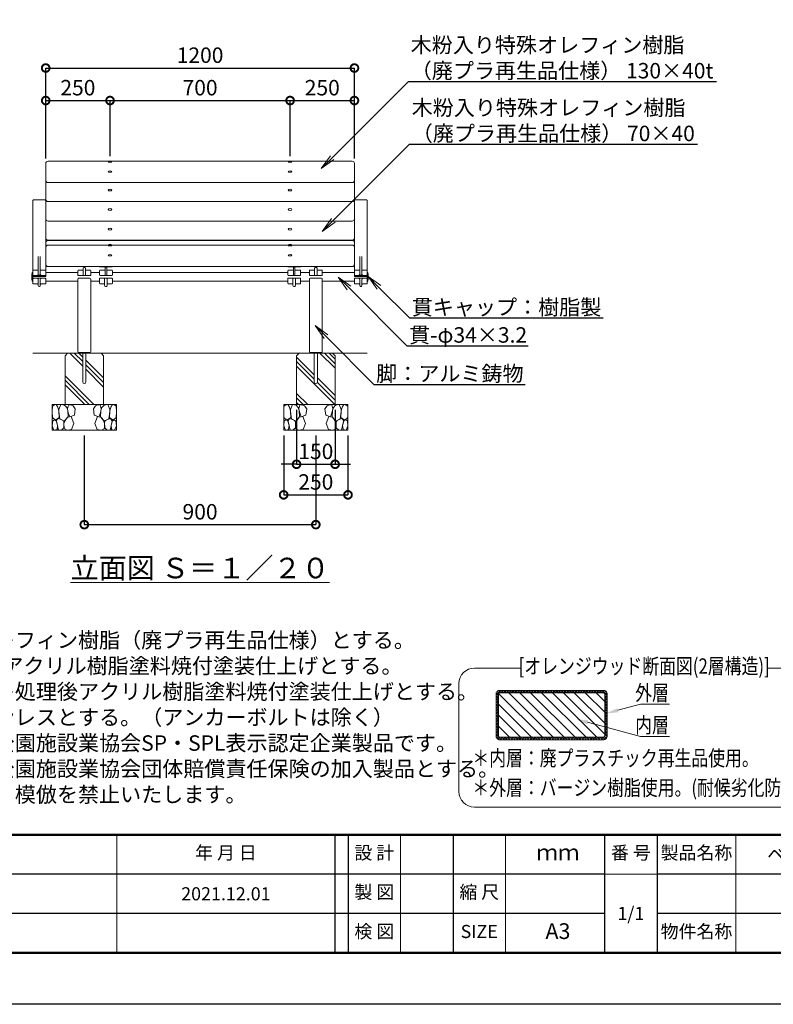
# Model space of a CAD drawing. Extents: x 7822 to 28680, y -252 to 5688.
# Drawn here: x 9544 to 12474, y -252 to 3575 of the extents above; entities that cross this region are included whole.
import ezdxf
from ezdxf import colors
from ezdxf.entities.mleader import LeaderData, LeaderLine
from ezdxf.enums import TextEntityAlignment as Align
from ezdxf.math import Vec2, Vec3

# ---------------------------------------------------------------- set-up
doc = ezdxf.new("R2010")
doc.units = 0
doc.header["$MEASUREMENT"] = 0
doc.header["$PDMODE"] = 1
doc.layers.get('0').update_dxf_attribs({"linetype": 'CONTINUOUS'})
doc.layers.get('DefPoints').update_dxf_attribs({"linetype": 'CONTINUOUS'})
for name, color, linetype, lineweight in [('0.3外形線', 7, 'CONTINUOUS', 30), ('FRAM3', 1, 'CONTINUOUS', 50), ('ハッチング', 8, 'CONTINUOUS', 5), ('フレーム', 9, 'CONTINUOUS', 18), ('ボルト・ナット', 8, 'CONTINUOUS', 9), ('外形線', 7, 'CONTINUOUS', 18), ('寸法線', 3, 'CONTINUOUS', 18), ('座板', 22, 'CONTINUOUS', 18), ('文字', 4, 'CONTINUOUS', 18), ('文字引出', 4, 'CONTINUOUS', 18), ('細線', 8, 'CONTINUOUS', 5), ('鋳物', 40, 'CONTINUOUS', 18)]:
    doc.layers.add(name, color=color, linetype=linetype, lineweight=lineweight)
doc.styles.add('EXT08', font='ROMANS', dxfattribs={"width": 0.8, "bigfont": 'EXTFONT'})
doc.styles.get("Standard").update_dxf_attribs({"font": 'TXT.SHX', "bigfont": 'bigfont.shx'})
doc.dimstyles.new('20ベース', dxfattribs={"dimscale": 20, "dimtxt": 3, "dimasz": 3, "dimexe": 0, "dimexo": 1, "dimgap": 1, "dimtad": 3, "dimdec": 0, "dimdsep": 46, "dimtxsty": 'Standard', "dimblk": 'DOTSMALL', "dimcen": 0, "dimclrd": 256, "dimclre": 256, "dimclrt": 7, "dimadec": 0, "dimazin": 0, "dimtfac": 1, "dimtdec": 0, "dimtix": 1, "dimtmove": 2, "dimatfit": 3, "dimldrblk": 'DOTSMALL', "dimfxl": 1, "dimtolj": 1, "dimarcsym": 0})

# ---------------------------------------------------------------- blocks, each defined once
blk = doc.blocks.new('_DotSmall')
at = {"layer": 'FRAM3', "color": 0, "const_width": 0.5}
blk.add_lwpolyline([(-0.0625, 0, 1), (0.0625, 0, 1)], format="xyb", close=True, dxfattribs=at)
blk = doc.blocks.new('*D5')
at = {"layer": 'DefPoints', "color": 0, "linetype": 'Continuous', "transparency": 16777216}
for p in [(10845.2, 3387), (10845.2, 3024.9), (9645.2, 3015.9)]:
    blk.add_point(p, dxfattribs=at)
at = {"layer": '寸法線', "linetype": 'Continuous', "lineweight": -2, "transparency": 16777216}
for p, q in [((9645.2, 3035.9), (9645.2, 3387)), ((9645.2, 3387), (10845.2, 3387)), ((10845.2, 3044.9), (10845.2, 3387))]:
    blk.add_line(p, q, dxfattribs=at)
at = {"layer": '寸法線', "linetype": 'Continuous', "lineweight": -2, "transparency": 16777216, "xscale": 60, "yscale": 60, "zscale": 60, "rotation": 180}
blk.add_blockref('_DotSmall', (9645.2, 3387), dxfattribs=at)
at = {"layer": '寸法線', "linetype": 'Continuous', "lineweight": -2, "transparency": 16777216, "xscale": 60, "yscale": 60, "zscale": 60}
blk.add_blockref('_DotSmall', (10845.2, 3387), dxfattribs=at)
at = {"layer": '寸法線', "color": 7, "linetype": 'Continuous', "transparency": 16777216, "insert": (10245.2, 3437), "char_height": 60, "attachment_point": 5}
blk.add_mtext('\\A1;1200', dxfattribs=at)
blk = doc.blocks.new('*D8')
at = {"layer": 'DefPoints', "color": 0, "linetype": 'Continuous', "transparency": 16777216}
for p in [(9895.2, 3260.7), (9895.2, 3024.9), (9645.2, 3015.9)]:
    blk.add_point(p, dxfattribs=at)
at = {"layer": '寸法線', "linetype": 'Continuous', "lineweight": -2, "transparency": 16777216}
for p, q in [((9645.2, 3035.9), (9645.2, 3260.7)), ((9645.2, 3260.7), (9895.2, 3260.7)), ((9895.2, 3044.9), (9895.2, 3260.7))]:
    blk.add_line(p, q, dxfattribs=at)
at = {"layer": '寸法線', "linetype": 'Continuous', "lineweight": -2, "transparency": 16777216, "xscale": 60, "yscale": 60, "zscale": 60, "rotation": 180}
blk.add_blockref('_DotSmall', (9645.2, 3260.7), dxfattribs=at)
at = {"layer": '寸法線', "linetype": 'Continuous', "lineweight": -2, "transparency": 16777216, "xscale": 60, "yscale": 60, "zscale": 60}
blk.add_blockref('_DotSmall', (9895.2, 3260.7), dxfattribs=at)
at = {"layer": '寸法線', "color": 7, "linetype": 'Continuous', "transparency": 16777216, "insert": (9770.2, 3310.7), "char_height": 60, "attachment_point": 5}
blk.add_mtext('\\A1;250', dxfattribs=at)
blk = doc.blocks.new('*D9')
at = {"layer": 'DefPoints', "color": 0, "linetype": 'Continuous', "transparency": 16777216}
for p in [(10845.2, 3260.7), (10595.2, 3024.9), (10845.2, 3015.9)]:
    blk.add_point(p, dxfattribs=at)
at = {"layer": '寸法線', "linetype": 'Continuous', "lineweight": -2, "transparency": 16777216}
for p, q in [((10595.2, 3044.9), (10595.2, 3260.7)), ((10595.2, 3260.7), (10845.2, 3260.7)), ((10845.2, 3035.9), (10845.2, 3260.7))]:
    blk.add_line(p, q, dxfattribs=at)
at = {"layer": '寸法線', "linetype": 'Continuous', "lineweight": -2, "transparency": 16777216, "xscale": 60, "yscale": 60, "zscale": 60, "rotation": 180}
blk.add_blockref('_DotSmall', (10595.2, 3260.7), dxfattribs=at)
at = {"layer": '寸法線', "linetype": 'Continuous', "lineweight": -2, "transparency": 16777216, "xscale": 60, "yscale": 60, "zscale": 60}
blk.add_blockref('_DotSmall', (10845.2, 3260.7), dxfattribs=at)
at = {"layer": '寸法線', "color": 7, "linetype": 'Continuous', "transparency": 16777216, "insert": (10720.2, 3310.7), "char_height": 60, "attachment_point": 5}
blk.add_mtext('\\A1;250', dxfattribs=at)
blk = doc.blocks.new('_OPEN')
at = {"color": 0, "linetype": 'ByBlock'}
for p, q in [((-1, 0.167), (0, 0)), ((0, 0), (-1, -0.167)), ((0, 0), (-1, 0))]:
    blk.add_line(p, q, dxfattribs=at)
blk = doc.blocks.new('*D10')
at = {"layer": 'DefPoints', "color": 0, "linetype": 'Continuous', "transparency": 16777216}
for p in [(10595.2, 3260.7), (9895.2, 3024.9), (10595.2, 3024.9)]:
    blk.add_point(p, dxfattribs=at)
at = {"layer": '寸法線', "linetype": 'Continuous', "lineweight": -2, "transparency": 16777216}
for p, q in [((9895.2, 3044.9), (9895.2, 3260.7)), ((9895.2, 3260.7), (10595.2, 3260.7)), ((10595.2, 3044.9), (10595.2, 3260.7))]:
    blk.add_line(p, q, dxfattribs=at)
at = {"layer": '寸法線', "linetype": 'Continuous', "lineweight": -2, "transparency": 16777216, "xscale": 60, "yscale": 60, "zscale": 60, "rotation": 180}
blk.add_blockref('_DotSmall', (9895.2, 3260.7), dxfattribs=at)
at = {"layer": '寸法線', "linetype": 'Continuous', "lineweight": -2, "transparency": 16777216, "xscale": 60, "yscale": 60, "zscale": 60}
blk.add_blockref('_DotSmall', (10595.2, 3260.7), dxfattribs=at)
at = {"layer": '寸法線', "color": 7, "linetype": 'Continuous', "transparency": 16777216, "insert": (10245.2, 3310.7), "char_height": 60, "attachment_point": 5}
blk.add_mtext('\\A1;700', dxfattribs=at)
blk = doc.blocks.new('*D19')
at = {"layer": 'DefPoints', "color": 0, "linetype": 'Continuous', "transparency": 16777216}
for p in [(9795.2, 1979.2), (10695.2, 1979.2), (10695.2, 1612.5)]:
    blk.add_point(p, dxfattribs=at)
at = {"layer": '寸法線', "linetype": 'Continuous', "lineweight": -2, "transparency": 16777216}
for p, q in [((9795.2, 1959.2), (9795.2, 1612.5)), ((10695.2, 1959.2), (10695.2, 1612.5)), ((9795.2, 1612.5), (10695.2, 1612.5))]:
    blk.add_line(p, q, dxfattribs=at)
at = {"layer": '寸法線', "linetype": 'Continuous', "lineweight": -2, "transparency": 16777216, "xscale": 60, "yscale": 60, "zscale": 60, "rotation": 180}
blk.add_blockref('_DotSmall', (9795.2, 1612.5), dxfattribs=at)
at = {"layer": '寸法線', "linetype": 'Continuous', "lineweight": -2, "transparency": 16777216, "xscale": 60, "yscale": 60, "zscale": 60}
blk.add_blockref('_DotSmall', (10695.2, 1612.5), dxfattribs=at)
at = {"layer": '寸法線', "color": 7, "linetype": 'Continuous', "transparency": 16777216, "insert": (10245.2, 1662.5), "char_height": 60, "attachment_point": 5}
blk.add_mtext('\\A1;900', dxfattribs=at)
blk = doc.blocks.new('*D20')
at = {"layer": 'DefPoints', "color": 0, "linetype": 'Continuous', "transparency": 16777216}
for p in [(10620.2, 2079.2), (10770.2, 2079.2), (10770.2, 1847.1)]:
    blk.add_point(p, dxfattribs=at)
at = {"layer": '寸法線', "linetype": 'Continuous', "lineweight": -2, "transparency": 16777216}
for p, q in [((10620.2, 2059.2), (10620.2, 1847.1)), ((10770.2, 2059.2), (10770.2, 1847.1)), ((10620.2, 1847.1), (10560.2, 1847.1)), ((10620.2, 1847.1), (10770.2, 1847.1)), ((10770.2, 1847.1), (10830.2, 1847.1))]:
    blk.add_line(p, q, dxfattribs=at)
at = {"layer": '寸法線', "linetype": 'Continuous', "lineweight": -2, "transparency": 16777216, "xscale": 60, "yscale": 60, "zscale": 60}
blk.add_blockref('_DotSmall', (10620.2, 1847.1), dxfattribs=at)
at = {"layer": '寸法線', "linetype": 'Continuous', "lineweight": -2, "transparency": 16777216, "xscale": 60, "yscale": 60, "zscale": 60, "rotation": 180}
blk.add_blockref('_DotSmall', (10770.2, 1847.1), dxfattribs=at)
at = {"layer": '寸法線', "color": 7, "linetype": 'Continuous', "transparency": 16777216, "insert": (10695.2, 1897.1), "char_height": 60, "attachment_point": 5}
blk.add_mtext('\\A1;150', dxfattribs=at)
blk = doc.blocks.new('*D21')
at = {"layer": 'DefPoints', "color": 0, "linetype": 'Continuous', "transparency": 16777216}
for p in [(10570.2, 1979.2), (10820.2, 1979.2), (10820.2, 1728.3)]:
    blk.add_point(p, dxfattribs=at)
at = {"layer": '寸法線', "linetype": 'Continuous', "lineweight": -2, "transparency": 16777216}
for p, q in [((10570.2, 1959.2), (10570.2, 1728.3)), ((10820.2, 1959.2), (10820.2, 1728.3)), ((10570.2, 1728.3), (10820.2, 1728.3))]:
    blk.add_line(p, q, dxfattribs=at)
at = {"layer": '寸法線', "linetype": 'Continuous', "lineweight": -2, "transparency": 16777216, "xscale": 60, "yscale": 60, "zscale": 60, "rotation": 180}
blk.add_blockref('_DotSmall', (10570.2, 1728.3), dxfattribs=at)
at = {"layer": '寸法線', "linetype": 'Continuous', "lineweight": -2, "transparency": 16777216, "xscale": 60, "yscale": 60, "zscale": 60}
blk.add_blockref('_DotSmall', (10820.2, 1728.3), dxfattribs=at)
at = {"layer": '寸法線', "color": 7, "linetype": 'Continuous', "transparency": 16777216, "insert": (10695.2, 1778.3), "char_height": 60, "attachment_point": 5}
blk.add_mtext('\\A1;250', dxfattribs=at)
blk = doc.blocks.new('block 2')
at = {"layer": '外形線', "color": 7, "lineweight": 9}
blk.add_lwpolyline([(75.42, 188.1), (75.21, 188.1), (75.21, 191.5), (75.42, 191.5), (75.42, 188.1)], dxfattribs=at)
blk.add_open_spline([(75.21, 188.1), (75.21, 188.1), (75.21, 191.5), (75.21, 191.5), (74.95, 190.38), (74.95, 189.22), (75.21, 188.1)], degree=3, knots=[0, 0, 0, 0, 1, 1, 1, 2, 2, 2, 2], dxfattribs=at)
blk = doc.blocks.new('快工房表題欄2')
at = {"layer": '0.3外形線'}
for p, q in [((-257.5, 22.5), (-257.5, 0)), ((-255, 22.5), (-255, 0)), ((-235, 22.5), (-235, 0)), ((-206.1, 22.5), (-206.1, 0)), ((-196.1, 22.5), (-196.1, 0)), ((-206.1, 15), (-377.5, 15)), ((-48.15, 15), (-196.1, 15)), ((-206.1, 7.5), (-377.5, 7.5)), ((-48.15, 7.5), (-196.1, 7.5))]:
    blk.add_line(p, q, dxfattribs=at)
at = {"layer": 'FRAM3'}
for p, q in [((0, 22.5), (-377.5, 22.5)), ((0, 0), (-377.5, 0))]:
    blk.add_line(p, q, dxfattribs=at)
at = {"layer": 'ハッチング'}
blk.add_line((-245, 22.5), (-245, 0), dxfattribs=at)
at = {"layer": '細線'}
for p, q in [((-299.06, 22.5), (-299.06, 0)), ((-225, 22.5), (-225, 0)), ((-181.1, 22.5), (-181.1, 0)), ((-196.1, 15), (-206.1, 15))]:
    blk.add_line(p, q, dxfattribs=at)
at = {"layer": '文字', "attachment_point": 5}
for s, insert, char_height, width in [('年 月 日', (-278.28, 18.75), 2.5, 30), ('設 計', (-250, 18.75), 2.5, 10), ('番 号', (-201.1, 18.75), 2.5, 10), ('製品名称', (-188.6, 18.75), 2.5, 15), ('ｍｍ', (-215, 18.75), 3, 20), ('製 図', (-250, 11.25), 2.5, 10), ('縮 尺', (-230, 11.25), 2.5, 10), ('検 図', (-250, 3.75), 2.5, 10), ('A3', (-215, 3.75), 3, 20), ('物件名称', (-188.6, 3.75), 2.5, 15), ('SIZE', (-230, 3.75), 2.5, 10)]:
    blk.add_mtext(s, dxfattribs=dict(at, insert=insert, char_height=char_height, width=width))
at = {"layer": '文字'}
for tag, p in [('設計', (-240, 18.75)), ('製品名称', (-144.63, 18.75)), ('図面番号', (-70.65, 18.75)), ('改定事項１', (-338.28, 11.25)), ('改定年月日１', (-278.28, 11.25)), ('製図', (-240, 11.25)), ('縮尺', (-215, 11.25)), ('型番', (-144.63, 11.25)), ('管理番号', (-70.65, 11.25)), ('改定事項２', (-338.28, 3.75)), ('改定年月日２', (-278.28, 3.75)), ('検図', (-240, 3.75)), ('物件名称', (-144.63, 3.75)), ('年月日', (-70.65, 3.75))]:
    blk.add_attdef(tag, text='', height=2.5, dxfattribs=at).set_placement(p, align=Align.MIDDLE_CENTER)

msp = doc.modelspace()

# ---------------------------------------------------------------- hatches: boundary and pattern name
at = {"layer": 'ハッチング', "linetype": 'Continuous'}
h = msp.add_hatch(dxfattribs=at)
h.set_pattern_fill('PLAST', color=256, scale=400, angle=315, style=0)
h.set_pattern_definition([(315, (-49960.01, -34047.74), (70.71068, 70.71068), []), (315, (-49951.17, -34038.9), (70.71068, 70.71068), []), (315, (-49942.34, -34030.06), (70.71068, 70.71068), [])])
h.paths.add_polyline_path([(9801.2, 2170.15, -1), (9789.2, 2170.15), (9789.2, 2279.15), (9730.2, 2279.15), (9720.2, 2269.15), (9720.2, 2079.15), (9870.2, 2079.15), (9870.2, 2269.15), (9860.2, 2279.15), (9801.2, 2279.15)])
h = msp.add_hatch(dxfattribs=at)
h.set_pattern_fill('PLAST', color=256, scale=400, angle=315, style=0)
h.set_pattern_definition([(315, (-50260.01, -34047.74), (70.71068, 70.71068), []), (315, (-50251.17, -34038.9), (70.71068, 70.71068), []), (315, (-50242.34, -34030.06), (70.71068, 70.71068), [])])
h.paths.add_polyline_path([(10620.2, 2079.15), (10770.2, 2079.15), (10770.2, 2269.15), (10760.2, 2279.15), (10701.2, 2279.15), (10701.2, 2170.15, -1), (10689.2, 2170.15), (10689.2, 2279.15), (10630.2, 2279.15), (10620.2, 2269.15)])
h = msp.add_hatch(dxfattribs=at)
h.set_pattern_fill('ANSI37', color=256, scale=60, style=0)
h.set_pattern_definition([(45, (-23184.072, 10081.2995), (-5.3033009, 5.3033009), []), (135, (-23184.072, 10081.2995), (-5.3033009, -5.3033009), [])])
h.paths.add_polyline_path([(11410.02, 968.52, 0.4142136), (11395.62, 954.12), (11395.62, 790.92, 0.4142136), (11410.02, 776.52), (11813.22, 776.52, 0.4142136), (11827.62, 790.92), (11827.62, 823.89), (11818.02, 826.47), (11818.02, 790.92, -0.4142136), (11813.22, 786.12), (11410.02, 786.12, -0.4142136), (11405.22, 790.92), (11405.22, 954.12, -0.4142136), (11410.02, 958.92), (11813.22, 958.92, -0.4142136), (11818.02, 954.12), (11818.02, 826.47), (11827.62, 823.89), (11827.62, 954.12, 0.4142136), (11813.22, 968.52)])
h = msp.add_hatch(dxfattribs=at)
h.set_pattern_fill('ANSI31', color=256, scale=240, angle=90, style=0)
h.set_pattern_definition([(135, (-23122.224, 10028.29), (-21.213203, -21.213203), [])])
h.paths.add_polyline_path([(11410.02, 958.92, 0.4142136), (11405.22, 954.12), (11405.22, 790.92, 0.4142136), (11410.02, 786.12), (11813.22, 786.12, 0.4142136), (11818.02, 790.92), (11818.02, 954.12, 0.4142136), (11813.22, 958.92)])

# ---------------------------------------------------------------- linework, layer by layer
at = {"layer": 'DefPoints'}
msp.add_lwpolyline([(7821.79, 5688.34), (16221.79, 5688.34), (16221.79, -251.66), (7821.79, -251.66)], close=True, dxfattribs=at)
at = {"layer": 'FRAM3'}
msp.add_lwpolyline([(8321.79, 5488.34), (16021.79, 5488.34), (16021.79, -51.66), (8321.79, -51.66)], close=True, dxfattribs=at)
at = {"layer": 'フレーム'}
for p, q in [((9770.2, 2592.12), (9645.2, 2592.12)), ((9854.2, 2592.12), (9820.2, 2592.12)), ((10586.2, 2592.12), (9904.2, 2592.12)), ((10670.2, 2592.12), (10636.2, 2592.12)), ((10845.2, 2592.12), (10720.2, 2592.12)), ((9770.2, 2558.12), (9645.2, 2558.12)), ((9854.2, 2558.12), (9820.2, 2558.12)), ((10586.2, 2558.12), (9904.2, 2558.12)), ((10670.2, 2558.12), (10636.2, 2558.12)), ((10845.2, 2558.12), (10720.2, 2558.12))]:
    msp.add_line(p, q, dxfattribs=at)
at = {"layer": 'ボルト・ナット'}
for p, q in [((9789.2, 2279.15), (9789.2, 2167.13)), ((9801.2, 2279.15), (9801.2, 2167.13)), ((10689.2, 2279.15), (10689.2, 2167.15)), ((10701.2, 2279.15), (10701.2, 2167.15))]:
    msp.add_line(p, q, dxfattribs=at)
for centre in [(9795.2, 2167.13), (10695.2, 2167.15)]:
    msp.add_arc(centre, 6, 180, 0, dxfattribs=at)
at = {"layer": 'ボルト・ナット', "linetype": 'Continuous'}
for centre, ratio in [((9895.2, 3021.71), 0.1117081), ((9895.2, 2984.43), 0.3710451), ((10595.2, 3021.71), 0.1117081), ((10595.2, 2984.43), 0.3710451), ((9895.2, 2912.43), 0.4582153), ((10595.2, 2912.43), 0.4582153), ((9895.2, 2837.27), 0.4727394), ((10595.2, 2837.27), 0.4727394), ((9895.2, 2760.84), 0.4781524), ((10595.2, 2760.84), 0.4781524), ((9895.2, 2696.3), 0.1082175), ((10595.2, 2696.3), 0.1082175), ((9895.2, 2659.48), 0.3686387), ((10595.2, 2659.48), 0.3686387)]:
    msp.add_ellipse(centre, major_axis=(-7, 0), ratio=ratio, dxfattribs=at)
for centre in [(9895.2, 2699.33), (10595.2, 2699.33)]:
    msp.add_ellipse(centre, major_axis=(-7, 0), ratio=0.3686387, start_param=3.1100029, end_param=6.3147751, dxfattribs=at)
at = {"layer": '外形線'}
for p, q in [((9595.2, 2279.15), (10895.2, 2279.15)), ((9730.2, 2279.15), (9860.2, 2279.15)), ((10760.2, 2279.15), (10630.2, 2279.15))]:
    msp.add_line(p, q, dxfattribs=at)
at = {"layer": '外形線', "linetype": 'Continuous'}
for p, q in [((9801.2, 2279.15), (9730.2, 2279.15)), ((10689.2, 2279.15), (10760.2, 2279.15))]:
    msp.add_line(p, q, dxfattribs=at)
at = {"layer": '外形線', "color": 7}
for points in [[(9595.2, 2558.12), (9595.2, 2558.12), (9595.2, 2592.12), (9595.2, 2592.12)], [(10895.19, 2558.12), (10895.19, 2558.12), (10895.19, 2592.12), (10895.19, 2592.12)]]:
    msp.add_lwpolyline(points, dxfattribs=at)
at = {"layer": '座板', "linetype": 'Continuous'}
for p, q in [((10836.2, 3024.85), (9654.2, 3024.85)), ((9645.2, 2726.91), (9645.2, 3015.85)), ((10845.2, 2726.91), (10845.2, 3015.85)), ((10836.2, 2941.65), (9654.2, 2941.65)), ((10836.2, 2867.92), (9654.2, 2867.92)), ((10836.2, 2792.07), (9654.2, 2792.07)), ((10836.2, 2717.91), (9654.2, 2717.91)), ((9645.2, 2624.18), (9645.2, 2707.59)), ((10836.2, 2716.59), (9654.2, 2716.59)), ((10836.2, 2699.25), (9654.2, 2699.25)), ((10845.2, 2624.18), (10845.2, 2707.59)), ((10836.2, 2615.18), (9654.2, 2615.18))]:
    msp.add_line(p, q, dxfattribs=at)
at = {"layer": '座板'}
msp.add_lwpolyline([(11813.22, 776.52), (11410.02, 776.52, -0.4142136), (11395.62, 790.92), (11395.62, 954.12, -0.4142136), (11410.02, 968.52), (11813.22, 968.52, -0.4142136), (11827.62, 954.12), (11827.62, 790.92, -0.4142136), (11813.22, 776.52)], format="xyb", dxfattribs=at)
msp.add_lwpolyline([(11813.22, 786.12), (11410.02, 786.12, -0.4142136), (11405.22, 790.92), (11405.22, 954.12, -0.4142136), (11410.02, 958.92), (11813.22, 958.92, -0.4142136), (11818.02, 954.12), (11818.02, 790.92, -0.4142136)], format="xyb", close=True, dxfattribs=at)
at = {"layer": '座板', "linetype": 'Continuous'}
for centre, start, end in [((9654.2, 3015.85), 90, 180), ((10836.2, 3015.85), 0, 90), ((9654.2, 2950.65), 180, 270), ((10836.2, 2950.65), 270, 0), ((9654.2, 2876.92), 180, 270), ((10836.2, 2876.92), 270, 0), ((9654.2, 2801.07), 180, 270), ((10836.2, 2801.07), 270, 0), ((9654.2, 2726.91), 180, 270), ((10836.2, 2726.91), 270, 0), ((9654.2, 2707.59), 90, 180), ((9654.2, 2690.25), 90, 180), ((10836.2, 2707.59), 0, 90), ((10836.2, 2690.25), 0, 90), ((9654.2, 2624.18), 180, 270), ((10836.2, 2624.18), 270, 0)]:
    msp.add_arc(centre, 9, start, end, dxfattribs=at)
at = {"layer": '文字'}
for p, q in [((11311.61, 1054.97), (11491.61, 1054.97)), ((12451.61, 1054.97), (12631.61, 1054.97)), ((11251.61, 994.97), (11251.61, 574.97)), ((11869.25, 890.92), (11957.38, 914.54)), ((12069.76, 914.54), (11957.38, 914.54)), ((11751.72, 844.23), (11957.38, 789.12)), ((12069.76, 789.12), (11957.38, 789.12)), ((11311.61, 514.97), (12631.61, 514.97))]:
    msp.add_line(p, q, dxfattribs=at)
for centre, start, end in [((11311.61, 994.97), 90, 180), ((11311.61, 574.97), 180, 270)]:
    msp.add_arc(centre, 60, start, end, dxfattribs=at)
for points in [[(11867.18, 898.65), (11871.32, 883.2), (11822.88, 878.5)], [(11753.79, 851.96), (11749.65, 836.5), (11705.36, 856.65)]]:
    msp.add_solid(points, dxfattribs=at)
at = {"layer": '細線'}
for p, q in [((9730.2, 2279.15), (9720.2, 2269.15)), ((9720.2, 2269.15), (9720.2, 2079.15)), ((9870.2, 2269.15), (9860.2, 2279.15)), ((9870.2, 2269.15), (9870.2, 2079.15)), ((10620.2, 2269.15), (10630.2, 2279.15)), ((10620.2, 2269.15), (10620.2, 2079.15)), ((10760.2, 2279.15), (10770.2, 2269.15)), ((10770.2, 2269.15), (10770.2, 2079.15)), ((9670.2, 2079.15), (9920.2, 2079.15)), ((9670.2, 1979.15), (9670.2, 2079.15)), ((9920.2, 2079.15), (9920.2, 1979.15)), ((10820.2, 2079.15), (10570.2, 2079.15)), ((10570.2, 2079.15), (10570.2, 1979.15)), ((10820.2, 1979.15), (10820.2, 2079.15)), ((9670.2, 1979.15), (9920.2, 1979.15)), ((10820.2, 1979.15), (10570.2, 1979.15))]:
    msp.add_line(p, q, dxfattribs=at)
for points in [[(9686.13, 2079.1), (9677.1, 2076.48), (9671.27, 2072.4), (9670.64, 2051.64), (9670.94, 2029.51), (9682.63, 2018.82), (9697.49, 2028.43), (9696.13, 2053.46), (9692.49, 2068.62), (9686.13, 2079.1)], [(9727.09, 2067.41), (9718.59, 2076.51), (9704.2, 2078.81), (9696.44, 2059.53), (9696.13, 2052.55), (9700.38, 2024.35), (9717.07, 2014.04), (9732.25, 2031.93), (9730.73, 2056.5), (9727.09, 2067.41)], [(9751.37, 2074.69), (9742.37, 2078.52), (9733.16, 2078.33), (9729.52, 2062.56), (9732.85, 2047.1), (9738.32, 2031.33), (9756.83, 2038.6), (9760.05, 2062.81), (9751.37, 2074.69)], [(9839.03, 2074.69), (9848.02, 2078.52), (9857.24, 2078.33), (9860.88, 2062.56), (9857.54, 2047.1), (9852.08, 2031.33), (9833.57, 2038.6), (9830.34, 2062.81), (9839.03, 2074.69)], [(9863.31, 2067.41), (9871.8, 2076.51), (9886.2, 2078.81), (9893.96, 2059.53), (9894.26, 2052.55), (9890.01, 2024.35), (9873.32, 2014.04), (9858.15, 2031.93), (9859.67, 2056.5), (9863.31, 2067.41)], [(9904.26, 2079.1), (9913.3, 2076.48), (9919.13, 2072.4), (9919.75, 2051.64), (9919.45, 2029.51), (9907.76, 2018.82), (9892.9, 2028.43), (9894.26, 2053.46), (9897.9, 2068.62), (9904.26, 2079.1)], [(10586.13, 2079.1), (10577.1, 2076.48), (10571.27, 2072.4), (10570.64, 2051.64), (10570.94, 2029.51), (10582.63, 2018.82), (10597.49, 2028.43), (10596.13, 2053.46), (10592.49, 2068.62), (10586.13, 2079.1)], [(10627.09, 2067.41), (10618.59, 2076.51), (10604.2, 2078.81), (10596.44, 2059.53), (10596.13, 2052.55), (10600.38, 2024.35), (10617.07, 2014.04), (10632.25, 2031.93), (10630.73, 2056.5), (10627.09, 2067.41)], [(10651.37, 2074.69), (10642.37, 2078.52), (10633.16, 2078.33), (10629.52, 2062.56), (10632.85, 2047.1), (10638.32, 2031.33), (10656.83, 2038.6), (10660.05, 2062.81), (10651.37, 2074.69)], [(10739.03, 2074.69), (10748.02, 2078.52), (10757.24, 2078.33), (10760.88, 2062.56), (10757.54, 2047.1), (10752.08, 2031.33), (10733.57, 2038.6), (10730.34, 2062.81), (10739.03, 2074.69)], [(10763.31, 2067.41), (10771.8, 2076.51), (10786.2, 2078.81), (10793.96, 2059.53), (10794.26, 2052.55), (10790.01, 2024.35), (10773.32, 2014.04), (10758.15, 2031.93), (10759.67, 2056.5), (10763.31, 2067.41)], [(10804.26, 2079.1), (10813.3, 2076.48), (10819.13, 2072.4), (10819.75, 2051.64), (10819.45, 2029.51), (10807.76, 2018.82), (10792.9, 2028.43), (10794.26, 2053.46), (10797.9, 2068.62), (10804.26, 2079.1)], [(9744.39, 2033.15), (9730.39, 2029.75), (9721.02, 2017.07), (9716.16, 2005.85), (9716.47, 1986.14), (9728.3, 1979.47), (9745.6, 1982.5), (9754.7, 2006.15), (9744.39, 2033.15)], [(9846.01, 2033.15), (9860, 2029.75), (9869.38, 2017.07), (9874.23, 2005.85), (9873.93, 1986.14), (9862.09, 1979.47), (9844.79, 1982.5), (9835.69, 2006.15), (9846.01, 2033.15)], [(10644.39, 2033.15), (10630.39, 2029.75), (10621.02, 2017.07), (10616.16, 2005.85), (10616.47, 1986.14), (10628.3, 1979.47), (10645.6, 1982.5), (10654.7, 2006.15), (10644.39, 2033.15)], [(10746.01, 2033.15), (10760, 2029.75), (10769.38, 2017.07), (10774.23, 2005.85), (10773.93, 1986.14), (10762.09, 1979.47), (10744.79, 1982.5), (10735.69, 2006.15), (10746.01, 2033.15)], [(9685.84, 2015.33), (9679.14, 2019.99), (9672.43, 2016.49), (9670.34, 1996.15), (9677.32, 1979.47), (9689.15, 1981.89), (9690.97, 1998.57), (9685.84, 2015.33)], [(9704.93, 2020.71), (9692.83, 2024.94), (9686.72, 2015.25), (9690.97, 1997.66), (9695.22, 1979.47), (9706.15, 1979.77), (9715.86, 1988.26), (9716.16, 2012.22), (9712.52, 2016.77), (9704.93, 2020.71)], [(9885.46, 2020.71), (9897.56, 2024.94), (9903.67, 2015.25), (9899.42, 1997.66), (9895.17, 1979.47), (9884.25, 1979.77), (9874.54, 1988.26), (9874.23, 2012.22), (9877.87, 2016.77), (9885.46, 2020.71)], [(9904.56, 2015.33), (9911.26, 2019.99), (9917.96, 2016.49), (9920.06, 1996.15), (9913.08, 1979.47), (9901.24, 1981.89), (9899.42, 1998.57), (9904.56, 2015.33)], [(10585.84, 2015.33), (10579.14, 2019.99), (10572.43, 2016.49), (10570.34, 1996.15), (10577.32, 1979.47), (10589.15, 1981.89), (10590.97, 1998.57), (10585.84, 2015.33)], [(10604.93, 2020.71), (10592.83, 2024.94), (10586.72, 2015.25), (10590.97, 1997.66), (10595.22, 1979.47), (10606.15, 1979.77), (10615.86, 1988.26), (10616.16, 2012.22), (10612.52, 2016.77), (10604.93, 2020.71)], [(10785.46, 2020.71), (10797.56, 2024.94), (10803.67, 2015.25), (10799.42, 1997.66), (10795.17, 1979.47), (10784.25, 1979.77), (10774.54, 1988.26), (10774.23, 2012.22), (10777.87, 2016.77), (10785.46, 2020.71)], [(10804.56, 2015.33), (10811.26, 2019.99), (10817.96, 2016.49), (10820.06, 1996.15), (10813.08, 1979.47), (10801.24, 1981.89), (10799.42, 1998.57), (10804.56, 2015.33)]]:
    msp.add_lwpolyline(points, dxfattribs=at)
at = {"layer": '鋳物'}
for p, q in [((9616.19, 2654.15), (9616.19, 2585.07)), ((9624.19, 2585.07), (9624.19, 2654.15)), ((10866.21, 2585.07), (10866.21, 2654.15)), ((10874.21, 2654.15), (10874.21, 2585.07)), ((9790.2, 2602.12), (9773.2, 2602.12)), ((9790.2, 2608.62), (9790.2, 2582.14)), ((9797.2, 2611.62), (9793.2, 2611.62)), ((9800.2, 2608.62), (9800.2, 2582.14)), ((9817.2, 2602.12), (9800.2, 2602.12)), ((9879.2, 2613.56), (9857.15, 2614.01)), ((9876.2, 2602.12), (9857.2, 2602.12)), ((9879.2, 2613.56), (9901.25, 2614.01)), ((9901.2, 2602.12), (9882.2, 2602.12)), ((10611.2, 2613.56), (10589.15, 2614.01)), ((10589.2, 2602.12), (10608.2, 2602.12)), ((10611.2, 2613.56), (10633.25, 2614.01)), ((10614.2, 2602.12), (10633.2, 2602.12)), ((10673.2, 2602.12), (10690.2, 2602.12)), ((10690.2, 2608.62), (10690.2, 2582.14)), ((10693.2, 2611.62), (10697.2, 2611.62)), ((10700.2, 2608.62), (10700.2, 2582.14)), ((10700.2, 2602.12), (10717.2, 2602.12)), ((9613.19, 2582.07), (9627.19, 2582.07)), ((9770.2, 2599.12), (9770.2, 2581.67)), ((9818.7, 2580.44), (9771.7, 2580.44)), ((9820.2, 2599.12), (9820.2, 2581.67)), ((9854.2, 2599.12), (9854.2, 2583.23)), ((9854.2, 2551.12), (9854.2, 2568.57)), ((9902.7, 2569.8), (9855.7, 2569.8)), ((9901.2, 2580.23), (9857.2, 2580.23)), ((9874.2, 2541.62), (9874.2, 2568.1)), ((9884.2, 2541.62), (9884.2, 2568.1)), ((9904.2, 2599.12), (9904.2, 2583.23)), ((9904.2, 2551.12), (9904.2, 2568.57)), ((10586.2, 2599.12), (10586.2, 2583.23)), ((10586.2, 2551.12), (10586.2, 2568.57)), ((10587.7, 2569.8), (10634.7, 2569.8)), ((10589.2, 2580.23), (10633.2, 2580.23)), ((10606.2, 2541.62), (10606.2, 2568.1)), ((10616.2, 2541.62), (10616.2, 2568.1)), ((10636.2, 2599.12), (10636.2, 2583.23)), ((10636.2, 2551.12), (10636.2, 2568.57)), ((10670.2, 2599.12), (10670.2, 2581.67)), ((10671.7, 2580.44), (10718.7, 2580.44)), ((10720.2, 2599.12), (10720.2, 2581.67)), ((10877.21, 2582.07), (10863.21, 2582.07)), ((9874.2, 2548.12), (9857.2, 2548.12)), ((9881.2, 2538.62), (9877.2, 2538.62)), ((9901.2, 2548.12), (9884.2, 2548.12)), ((10589.2, 2548.12), (10606.2, 2548.12)), ((10609.2, 2538.62), (10613.2, 2538.62)), ((10616.2, 2548.12), (10633.2, 2548.12))]:
    msp.add_line(p, q, dxfattribs=at)
at = {"layer": '鋳物', "ltscale": 0.5}
for p, q in [((9876.2, 2613.62), (9876.2, 2582.07)), ((9882.2, 2613.62), (9882.2, 2582.07)), ((10608.2, 2613.62), (10608.2, 2582.07)), ((10614.2, 2613.62), (10614.2, 2582.07))]:
    msp.add_line(p, q, dxfattribs=at)
at = {"layer": '鋳物', "linetype": 'Continuous'}
for p, q in [((9770.2, 2567.01), (9770.2, 2285.15)), ((9773.2, 2570.01), (9817.2, 2570.01)), ((9820.2, 2567.01), (9820.2, 2285.15)), ((10670.2, 2567.01), (10670.2, 2285.15)), ((10717.2, 2570.01), (10673.2, 2570.01)), ((10720.2, 2567.01), (10720.2, 2285.15)), ((9817.2, 2282.15), (9773.2, 2282.15)), ((9780.2, 2282.15), (9781, 2279.15)), ((9780.2, 2282.15), (9781, 2279.15)), ((9780.2, 2282.15), (9781, 2279.15)), ((9780.2, 2282.15), (9781, 2279.15)), ((9810.2, 2282.15), (9809.39, 2279.15)), ((9810.2, 2282.15), (9809.39, 2279.15)), ((9810.2, 2282.15), (9809.39, 2279.15)), ((9810.2, 2282.15), (9809.39, 2279.15)), ((10673.2, 2282.15), (10717.2, 2282.15)), ((10680.2, 2282.15), (10681, 2279.15)), ((10680.2, 2282.15), (10681, 2279.15)), ((10680.2, 2282.15), (10681, 2279.15)), ((10680.2, 2282.15), (10681, 2279.15)), ((10710.2, 2282.15), (10709.39, 2279.15)), ((10710.2, 2282.15), (10709.39, 2279.15)), ((10710.2, 2282.15), (10709.39, 2279.15)), ((10710.2, 2282.15), (10709.39, 2279.15))]:
    msp.add_line(p, q, dxfattribs=at)
at = {"layer": '鋳物'}
for points in [[(9643.2, 2874.25), (9597.2, 2874.25, 0.4142136), (9595.2, 2872.25), (9595.2, 2578.62, 0.4142136), (9597.2, 2576.62), (9643.2, 2576.62, 0.4142136), (9645.2, 2578.62), (9645.2, 2872.25, 0.4142136)], [(10847.2, 2874.25), (10893.2, 2874.25, -0.4142136), (10895.2, 2872.25), (10895.2, 2578.62, -0.4142136), (10893.2, 2576.62), (10847.2, 2576.62, -0.4142136), (10845.2, 2578.62), (10845.2, 2872.25, -0.4142136)]]:
    msp.add_lwpolyline(points, format="xyb", close=True, dxfattribs=at)
for points in [[(9616.19, 2602.12), (9597.2, 2602.12, 0.4142136), (9595.2, 2600.12), (9595.2, 2582.51, 0.4142136), (9597.2, 2580.51), (9643.2, 2580.51, 0.4142136), (9645.2, 2582.51), (9645.2, 2600.12, 0.4142136), (9643.2, 2602.12), (9624.19, 2602.12)], [(10874.21, 2602.12), (10893.2, 2602.12, -0.4142136), (10895.2, 2600.12), (10895.2, 2582.51, -0.4142136), (10893.2, 2580.51), (10847.2, 2580.51, -0.4142136), (10845.2, 2582.51), (10845.2, 2600.12, -0.4142136), (10847.2, 2602.12), (10866.21, 2602.12)]]:
    msp.add_lwpolyline(points, format="xyb", dxfattribs=at)
for centre, start, end in [((9773.2, 2599.12), 90, 180), ((9793.2, 2608.62), 90, 180), ((9797.2, 2608.62), 0, 90), ((9817.2, 2599.12), 0, 90), ((9857.2, 2599.12), 90, 180), ((9857.2, 2617.01), 217.57523, 269.04516), ((9901.2, 2599.12), 0, 90), ((9901.2, 2617.01), 270.95484, 322.42477), ((10589.2, 2599.12), 90, 180), ((10589.2, 2617.01), 217.57523, 269.04516), ((10633.2, 2599.12), 0, 90), ((10633.2, 2617.01), 270.95484, 322.42477), ((10673.2, 2599.12), 90, 180), ((10693.2, 2608.62), 90, 180), ((10697.2, 2608.62), 0, 90), ((10717.2, 2599.12), 0, 90), ((9613.19, 2585.07), 270, 0), ((9627.19, 2585.07), 180, 270), ((9857.2, 2583.23), 180, 270), ((9901.2, 2583.23), 270, 0), ((10589.2, 2583.23), 180, 270), ((10633.2, 2583.23), 270, 0), ((10863.21, 2585.07), 270, 0), ((10877.21, 2585.07), 180, 270), ((9857.2, 2551.12), 180, 270), ((9877.2, 2541.62), 180, 270), ((9881.2, 2541.62), 270, 0), ((9901.2, 2551.12), 270, 0), ((10589.2, 2551.12), 180, 270), ((10609.2, 2541.62), 180, 270), ((10613.2, 2541.62), 270, 0), ((10633.2, 2551.12), 270, 0)]:
    msp.add_arc(centre, 3, start, end, dxfattribs=at)
at = {"layer": '鋳物', "linetype": 'Continuous'}
for centre, start, end in [((9773.2, 2567.01), 90, 180), ((9817.2, 2567.01), 0, 90), ((10673.2, 2567.01), 90, 180), ((10717.2, 2567.01), 0, 90), ((9773.2, 2285.15), 180, 270), ((9817.2, 2285.15), 270, 0), ((10673.2, 2285.15), 180, 270), ((10717.2, 2285.15), 270, 0)]:
    msp.add_arc(centre, 3, start, end, dxfattribs=at)
at = {"layer": '鋳物'}
for centre, major_axis, start_param, end_param in [((9771.7, 2581.67), (-1.5, 0), 0, 1.5707963), ((9902.7, 2568.57), (-1.5, 0), 3.1415927, 4.712389), ((10634.7, 2568.57), (1.5, 0), 0, 1.5707963), ((10671.7, 2581.67), (-1.5, 0), 0, 1.5707963)]:
    msp.add_ellipse(centre, major_axis=major_axis, ratio=0.8208483, start_param=start_param, end_param=end_param, dxfattribs=at)
at = {"layer": '鋳物', "extrusion": (0, 0, -1)}
for centre, major_axis, start_param, end_param in [((9818.7, 2581.67), (1.5, 0), 0, 1.5707963), ((9855.7, 2568.57), (1.5, 0), 3.1415927, 4.712389), ((10587.7, 2568.57), (-1.5, 0), 0, 1.5707963), ((10718.7, 2581.67), (1.5, 0), 0, 1.5707963)]:
    msp.add_ellipse(centre, major_axis=major_axis, ratio=0.8208483, start_param=start_param, end_param=end_param, dxfattribs=at)
at = {"layer": '鋳物'}
for points, knots in [([(9624.19, 2548.12), (9636.69, 2548.12), (9643.21, 2548.12), (9643.21, 2548.12), (9644.31, 2548.12), (9645.2, 2549.02), (9645.2, 2550.12), (9645.2, 2550.12), (9645.2, 2568.11), (9645.2, 2568.11), (9645.2, 2569.21), (9644.31, 2570.11), (9643.21, 2570.11), (9643.21, 2570.11), (9597.19, 2570.11), (9597.19, 2570.11), (9596.09, 2570.11), (9595.2, 2569.21), (9595.2, 2568.11), (9595.2, 2568.11), (9595.2, 2550.12), (9595.2, 2550.12), (9595.2, 2549.02), (9596.09, 2548.12), (9597.19, 2548.12), (9597.19, 2548.12), (9603.71, 2548.12), (9616.2, 2548.12)], [6.574579, 6.574579, 6.574579, 6.574579, 7, 7, 7, 8, 8, 8, 9, 9, 9, 10, 10, 10, 11, 11, 11, 12, 12, 12, 13, 13, 13, 14, 14, 14, 14.4255355, 14.4255355, 14.4255355, 14.4255355]), ([(9613.2, 2568.65), (9614.86, 2568.65), (9616.2, 2567.31), (9616.2, 2565.65), (9616.2, 2565.65), (9616.2, 2541.62), (9616.2, 2541.62), (9616.2, 2539.97), (9617.55, 2538.62), (9619.19, 2538.62), (9619.19, 2538.62), (9621.2, 2538.62), (9621.2, 2538.62), (9622.86, 2538.62), (9624.19, 2539.97), (9624.19, 2541.62), (9624.19, 2541.62), (9624.19, 2565.65), (9624.19, 2565.65), (9624.19, 2567.31), (9625.54, 2568.65), (9627.2, 2568.65)], [0, 0, 0, 0, 1, 1, 1, 2, 2, 2, 3, 3, 3, 4, 4, 4, 5, 5, 5, 6, 6, 6, 7, 7, 7, 7]), ([(10866.2, 2548.12), (10853.7, 2548.12), (10847.18, 2548.12), (10847.18, 2548.12), (10846.09, 2548.12), (10845.19, 2549.02), (10845.19, 2550.12), (10845.19, 2550.12), (10845.19, 2568.11), (10845.19, 2568.11), (10845.19, 2569.21), (10846.09, 2570.11), (10847.18, 2570.11), (10847.18, 2570.11), (10893.2, 2570.11), (10893.2, 2570.11), (10894.3, 2570.11), (10895.2, 2569.21), (10895.2, 2568.11), (10895.2, 2568.11), (10895.2, 2550.12), (10895.2, 2550.12), (10895.2, 2549.02), (10894.3, 2548.12), (10893.2, 2548.12), (10893.2, 2548.12), (10886.68, 2548.12), (10874.19, 2548.12)], [6.574579, 6.574579, 6.574579, 6.574579, 7, 7, 7, 8, 8, 8, 9, 9, 9, 10, 10, 10, 11, 11, 11, 12, 12, 12, 13, 13, 13, 14, 14, 14, 14.4255355, 14.4255355, 14.4255355, 14.4255355]), ([(10877.2, 2568.65), (10875.54, 2568.65), (10874.19, 2567.31), (10874.19, 2565.65), (10874.19, 2565.65), (10874.19, 2541.62), (10874.19, 2541.62), (10874.19, 2539.97), (10872.85, 2538.62), (10871.2, 2538.62), (10871.2, 2538.62), (10869.19, 2538.62), (10869.19, 2538.62), (10867.54, 2538.62), (10866.2, 2539.97), (10866.2, 2541.62), (10866.2, 2541.62), (10866.2, 2565.65), (10866.2, 2565.65), (10866.2, 2567.31), (10864.86, 2568.65), (10863.2, 2568.65)], [0, 0, 0, 0, 1, 1, 1, 2, 2, 2, 3, 3, 3, 4, 4, 4, 5, 5, 5, 6, 6, 6, 7, 7, 7, 7]), ([(9613.26, 2548.02), (9613.82, 2547.06), (9615.05, 2546.74), (9616, 2547.29), (9616.07, 2547.33), (9616.14, 2547.37), (9616.2, 2547.42)], [0, 0, 0, 0, 1, 1, 1, 2, 2, 2, 2]), ([(9624.2, 2547.42), (9625.09, 2546.76), (9626.33, 2546.94), (9627, 2547.83), (9627.04, 2547.89), (9627.09, 2547.96), (9627.13, 2548.02)], [0, 0, 0, 0, 1, 1, 1, 2, 2, 2, 2]), ([(10866.2, 2547.42), (10865.31, 2546.76), (10864.06, 2546.94), (10863.4, 2547.83), (10863.35, 2547.89), (10863.31, 2547.96), (10863.27, 2548.02)], [0, 0, 0, 0, 1, 1, 1, 2, 2, 2, 2]), ([(10877.13, 2548.02), (10876.57, 2547.06), (10875.35, 2546.74), (10874.39, 2547.29), (10874.33, 2547.33), (10874.26, 2547.37), (10874.19, 2547.42)], [0, 0, 0, 0, 1, 1, 1, 2, 2, 2, 2])]:
    msp.add_open_spline(points, degree=3, knots=knots, dxfattribs=at)

# ---------------------------------------------------------------- block references
at = {"layer": '0.3外形線'}
ref = msp.add_blockref('快工房表題欄2', (16021.79, -51.66), dxfattribs=dict(at, xscale=20.39735099337739, yscale=20.39735099337739, zscale=20.39735099337739))
ref.add_attrib('番号', '1/1', dxfattribs={"layer": '文字', "height": 50.993}).set_placement((11919.81, 101.32), align=Align.MIDDLE_CENTER)
ref.add_attrib('製品名称', 'ベンチ鋳物フレームシリーズ 105タイプ', dxfattribs={"layer": '文字', "height": 50.9934}).set_placement((13071.79, 330.79), align=Align.MIDDLE_CENTER)
ref.add_attrib('改定年月日１', '2021.12.01', dxfattribs={"layer": '文字', "height": 50.993}).set_placement((10345.63, 177.81), align=Align.MIDDLE_CENTER)
at = {"layer": '外形線', "yscale": 10, "zscale": 10}
for p, xscale in [((8841.05, 677.1), 10), ((8841.05, 677.1), 10), ((11649.34, 677.1), -10), ((11649.34, 677.1), -10)]:
    msp.add_blockref('block 2', p, dxfattribs=dict(at, xscale=xscale))

# ---------------------------------------------------------------- texts
at = {"layer": '文字', "style": 'EXT08', "width": 0.8}
msp.add_text('[オレンジウッド断面図(2層構造)]', height=60, dxfattribs=at).set_placement((11971.61, 1054.97), align=Align.MIDDLE)
for s, p in [('外層', (12067.6, 958.95)), ('内層', (12067.6, 833.54))]:
    msp.add_text(s, height=60, dxfattribs=at).set_placement(p, align=Align.MIDDLE_RIGHT)
for s, p in [('＊内層：廃プラスチック再生品使用。', (11303.71, 675.31)), ('＊外層：バージン樹脂使用。(耐候劣化防止のため)', (11303.71, 560.11))]:
    msp.add_text(s, height=60, dxfattribs=at).set_placement(p)
at = {"layer": '文字', "linetype": 'Continuous', "insert": (10245.2, 1443.85), "char_height": 80, "attachment_point": 5}
msp.add_mtext('{\\L立面図 Ｓ＝１／２０}', dxfattribs=at)
at = {"layer": '文字', "insert": (8542.87, 514.97), "char_height": 60, "attachment_point": 7}
msp.add_mtext('座板は、木粉入り特殊オレフィン樹脂（廃プラ再生品仕様）とする。\\Pアルミ鋳物はAC3Aとし、アクリル樹脂塗料焼付塗装仕上げとする。\\P鋼材部は、電気亜鉛メッキ処理後アクリル樹脂塗料焼付塗装仕上げとする。\\Pボルト・ナット類はステンレスとする。（アンカーボルトは除く）\\P本製品は、（一社）日本公園施設業協会SP・SPL表示認定企業製品です。\\P本製品は、（一社）日本公園施設業協会団体賠償責任保険の加入製品とする。\\P本製品の設計図面の変更、模倣を禁止いたします。', dxfattribs=at)

# ---------------------------------------------------------------- dimensions: what is measured, and where the dimension line sits
at = {"layer": '寸法線', "linetype": 'Continuous'}
for base, p1, p2, picture, middle in [((10845.2, 3387.03), (9645.2, 3015.85), (10845.2, 3024.85), '*D5', (10245.2, 3437.03)), ((9895.2, 3260.67), (9645.2, 3015.85), (9895.2, 3024.85), '*D8', (9770.2, 3310.67)), ((10595.2, 3260.67), (9895.2, 3024.85), (10595.2, 3024.85), '*D10', (10245.2, 3310.67)), ((10845.2, 3260.67), (10595.2, 3024.85), (10845.2, 3015.85), '*D9', (10720.2, 3310.67)), ((10770.2, 1847.13), (10620.2, 2079.15), (10770.2, 2079.15), '*D20', (10695.2, 1897.13)), ((10695.2, 1612.49), (9795.2, 1979.15), (10695.2, 1979.15), '*D19', (10245.2, 1662.49)), ((10820.2, 1728.25), (10570.2, 1979.15), (10820.2, 1979.15), '*D21', (10695.2, 1778.25))]:
    dim = msp.add_linear_dim(base=base, p1=p1, p2=p2, dimstyle='20ベース', dxfattribs=at)
    dim.commit()
    dim.dimension.update_dxf_attribs({"geometry": picture, "text_midpoint": middle})

# ---------------------------------------------------------------- leaders
at = {"layer": '文字引出'}
ml = msp.add_multileader_mtext('Standard', dxfattribs=at)
ml.set_content('木粉入り特殊オレフィン樹脂\\P（廃プラ再生品仕様） 130×40t', color=7)
ml.set_leader_properties()
ml.set_arrow_properties(name='OPEN')
ml.build(insert=Vec2(0, 0))
ml.multileader.update_dxf_attribs({"text_left_attachment_type": 5, "text_right_attachment_type": 5, "dogleg_length": 0.36, "arrow_head_size": 60, "scale": 20})
ctx = ml.context
ctx.base_point, ctx.scale, ctx.char_height, ctx.arrow_head_size, ctx.landing_gap_size, ctx.plane_origin = Vec3(11062.23, 3334.68), 20, 60, 60, 1.8, Vec3(12478.09, 4389.23)
ctx.left_attachment, ctx.right_attachment = 5, 5
notes = []
notes.append((ctx, [(0, (1, 1, 0), (11055.03, 3334.68), (1, 0), 7.2, [(0, [(10716.26, 2996.13)], 0, [])])]))
ctx.mtext.insert, ctx.mtext.flow_direction = Vec3(11064.03, 3506.68), 5
ml = msp.add_multileader_mtext('Standard', dxfattribs=at)
ml.set_content('木粉入り特殊オレフィン樹脂\\P（廃プラ再生品仕様） 70×40', color=7)
ml.set_leader_properties()
ml.set_arrow_properties(name='OPEN')
ml.build(insert=Vec2(0, 0))
ml.multileader.update_dxf_attribs({"text_left_attachment_type": 5, "text_right_attachment_type": 5, "dogleg_length": 0.36, "arrow_head_size": 60, "scale": 20})
ctx = ml.context
ctx.base_point, ctx.scale, ctx.char_height, ctx.arrow_head_size, ctx.landing_gap_size, ctx.plane_origin = Vec3(11066.2, 3090.87), 20, 60, 60, 1.8, Vec3(12482.06, 4145.42)
ctx.left_attachment, ctx.right_attachment = 5, 5
notes.append((ctx, [(0, (1, 1, 0), (11059, 3090.87), (1, 0), 7.2, [(0, [(10720.23, 2752.32)], 0, [])])]))
ctx.mtext.insert, ctx.mtext.flow_direction = Vec3(11068, 3262.87), 5
ml = msp.add_multileader_mtext('Standard', dxfattribs=at)
ml.set_content('貫-φ34×3.2', color=7)
ml.set_leader_properties()
ml.set_arrow_properties(name='OPEN')
ml.build(insert=Vec2(0, 0))
ml.multileader.update_dxf_attribs({"text_left_attachment_type": 5, "text_right_attachment_type": 5, "dogleg_length": 0.36, "arrow_head_size": 60, "scale": 20})
ctx = ml.context
ctx.base_point, ctx.scale, ctx.char_height, ctx.arrow_head_size, ctx.landing_gap_size, ctx.plane_origin = Vec3(11055.94, 2307.73), 20, 60, 60, 1.8, Vec3(12471.81, 3362.28)
ctx.left_attachment, ctx.right_attachment = 5, 5
notes.append((ctx, [(0, (1, 1, 0), (11048.74, 2307.73), (1, 0), 7.2, [(0, [(10781.86, 2574.61)], 0, [])])]))
ctx.mtext.insert, ctx.mtext.flow_direction = Vec3(11057.74, 2379.73), 5
ml = msp.add_multileader_mtext('Standard', dxfattribs=at)
ml.set_content('貫キャップ：樹脂製', color=7)
ml.set_leader_properties()
ml.set_arrow_properties(name='OPEN')
ml.build(insert=Vec2(0, 0))
ml.multileader.update_dxf_attribs({"text_left_attachment_type": 5, "text_right_attachment_type": 5, "dogleg_length": 0.36, "arrow_head_size": 60, "scale": 20})
ctx = ml.context
ctx.base_point, ctx.scale, ctx.char_height, ctx.arrow_head_size, ctx.landing_gap_size, ctx.plane_origin = Vec3(11066.53, 2415.71), 20, 60, 60, 1.8, Vec3(12482.4, 3470.26)
ctx.left_attachment, ctx.right_attachment = 5, 5
notes.append((ctx, [(0, (1, 1, 0), (11059.33, 2415.71), (1, 0), 7.2, [(0, [(10898.3, 2576.75)], 0, [])])]))
ctx.mtext.insert, ctx.mtext.width, ctx.mtext.flow_direction = Vec3(11068.33, 2487.71), 880.5943, 5
ml = msp.add_multileader_mtext('Standard', dxfattribs=at)
ml.set_content('脚：アルミ鋳物', color=7)
ml.set_leader_properties()
ml.set_arrow_properties(name='OPEN')
ml.build(insert=Vec2(0, 0))
ml.multileader.update_dxf_attribs({"text_left_attachment_type": 5, "text_right_attachment_type": 5, "dogleg_length": 0.36, "arrow_head_size": 60, "scale": 20})
ctx = ml.context
ctx.base_point, ctx.scale, ctx.char_height, ctx.arrow_head_size, ctx.landing_gap_size, ctx.plane_origin = Vec3(10928.03, 2157.52), 20, 60, 60, 1.8, Vec3(12343.9, 3212.07)
ctx.left_attachment, ctx.right_attachment = 5, 5
notes.append((ctx, [(0, (1, 1, 0), (10920.83, 2157.52), (1, 0), 7.2, [(0, [(10692.56, 2385.79)], 0, [])])]))
ctx.mtext.insert, ctx.mtext.flow_direction = Vec3(10929.83, 2229.52), 5
for ctx, leaders in notes:
    for number, flags, end, landing, length, lines in leaders:
        leader = LeaderData()
        leader.index, (leader.has_last_leader_line, leader.has_dogleg_vector, leader.attachment_direction) = number, flags
        leader.last_leader_point, leader.dogleg_vector, leader.dogleg_length = Vec3(end), Vec3(landing), length
        for number, points, colour, breaks in lines:
            line = LeaderLine()
            line.index, line.vertices, line.color, line.breaks = number, Vec3.list(points), colors.encode_raw_color(colour), breaks
            leader.lines.append(line)
        ctx.leaders.append(leader)

doc.saveas('drawing.dxf')
